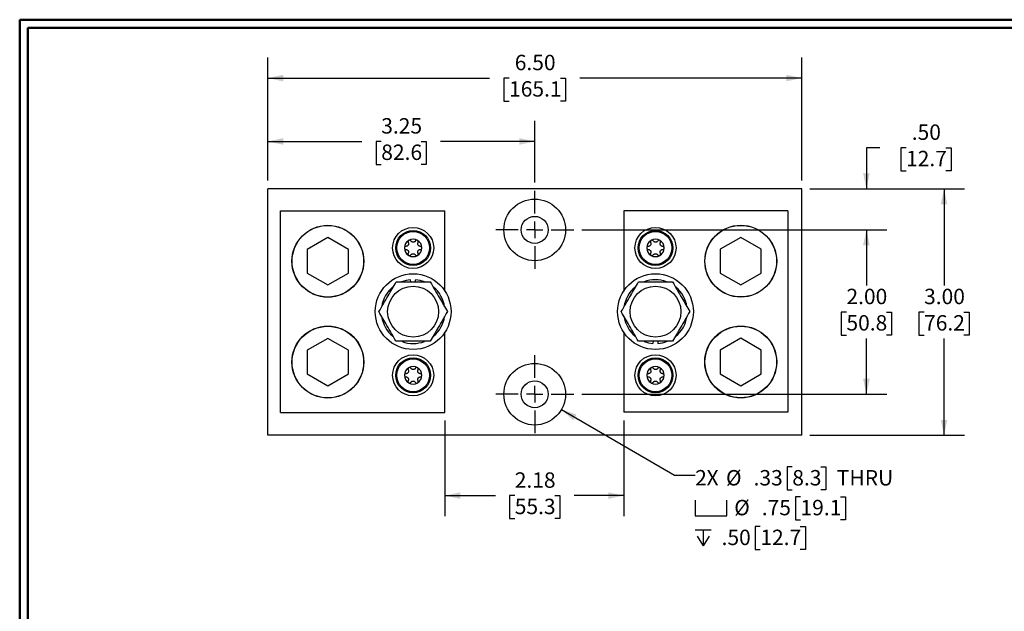
# Model space of a CAD drawing. Units: inches. Extents: x 0.3 to 10.7, y 0.3 to 8.3.
# Drawn here: x 0.3 to 6.3, y 4.5 to 8.1 of the extents above; entities that cross this region are included whole.
import ezdxf

# ---------------------------------------------------------------- set-up
doc = ezdxf.new("R2010")
doc.units = ezdxf.units.IN
doc.header["$MEASUREMENT"] = 0
doc.layers.add('DATA', color=7, linetype='Continuous')
doc.styles.add('SLDTEXTSTYLE0', font='TXT', dxfattribs={"width": 0.605})
doc.dimstyles.new('SLDDIMSTYLE1', dxfattribs={"dimtxt": 0.091003, "dimasz": 0.094, "dimexe": 0, "dimexo": 0.0625, "dimgap": 0.022751, "dimtad": 0, "dimtih": 1, "dimtoh": 1, "dimlfac": 2, "dimrnd": 1e-09, "dimzin": 12, "dimdsep": 46, "dimtxsty": 'SLDTEXTSTYLE0', "dimsah": 1, "dimcen": 0.09, "dimadec": 0, "dimazin": 3, "dimtfac": 1, "dimtofl": 0, "dimtmove": 0, "dimatfit": 3, "dimfxl": 1, "dimfrac": 2, "dimtolj": 1, "dimtzin": 12, "dimarcsym": 0})
doc.dimstyles.new('SLDDIMSTYLE3', dxfattribs={"dimtxt": 0.091003, "dimasz": 0.094, "dimexe": 0, "dimexo": 0.0625, "dimgap": 0.022751, "dimtad": 0, "dimtih": 1, "dimtoh": 1, "dimlfac": 2, "dimrnd": 1e-09, "dimzin": 4, "dimdsep": 46, "dimtxsty": 'SLDTEXTSTYLE0', "dimsah": 1, "dimcen": 0.09, "dimadec": 0, "dimazin": 1, "dimtfac": 1, "dimtofl": 0, "dimtmove": 0, "dimatfit": 3, "dimfxl": 1, "dimfrac": 2, "dimtolj": 1, "dimtzin": 12, "dimarcsym": 0})
doc.dimstyles.new('SLDDIMSTYLE4', dxfattribs={"dimtxt": 0.091003, "dimasz": 0.094, "dimexe": 0, "dimexo": 0.0625, "dimgap": 0.022751, "dimtad": 0, "dimtih": 1, "dimtoh": 1, "dimlfac": 2, "dimrnd": 1e-09, "dimzin": 4, "dimdsep": 46, "dimtxsty": 'SLDTEXTSTYLE0', "dimsah": 1, "dimcen": 0.09, "dimadec": 0, "dimazin": 1, "dimtfac": 1, "dimtmove": 0, "dimatfit": 0, "dimfxl": 1, "dimfrac": 2, "dimtolj": 1, "dimtzin": 12, "dimarcsym": 0})
doc.dimstyles.new('SLDDIMSTYLE5', dxfattribs={"dimtxt": 0.091003, "dimasz": 0.094, "dimexe": 0, "dimexo": 0.0625, "dimgap": 0.022751, "dimtad": 0, "dimtih": 1, "dimtoh": 1, "dimlfac": 2, "dimrnd": 1e-09, "dimzin": 12, "dimdsep": 46, "dimtxsty": 'SLDTEXTSTYLE0', "dimsah": 1, "dimcen": 0, "dimadec": 0, "dimazin": 3, "dimtfac": 1, "dimtofl": 0, "dimtmove": 0, "dimatfit": 3, "dimfxl": 1, "dimfrac": 2, "dimtolj": 1, "dimtzin": 12, "dimarcsym": 0})

# ---------------------------------------------------------------- blocks, each defined once
blk = doc.blocks.new('_D_2')
at = {"layer": 'DATA', "color": 7}
for p, q in [((2.918, 5.6903), (2.918, 5.1087)), ((4.006, 5.6908), (4.006, 5.1087)), ((2.918, 5.2337), (3.225, 5.2337)), ((3.343, 5.2337), (3.3118, 5.2337)), ((3.3118, 5.2337), (3.3118, 5.0939)), ((3.5861, 5.2337), (3.6173, 5.2337)), ((3.6173, 5.2337), (3.6173, 5.0939)), ((4.006, 5.2337), (3.7041, 5.2337)), ((3.3118, 5.0939), (3.343, 5.0939)), ((3.6173, 5.0939), (3.5861, 5.0939))]:
    blk.add_line(p, q, dxfattribs=at)
for points in [[(2.918, 5.2337), (3.012, 5.2137), (3.012, 5.2537)], [(4.006, 5.2337), (3.912, 5.2537), (3.912, 5.2137)]]:
    blk.add_solid(points, dxfattribs=at)
at = {"layer": 'DATA', "color": 7, "char_height": 0.09375, "attachment_point": 1, "style": 'SLDTEXTSTYLE0'}
for s, insert in [('2.18', (3.343, 5.3753)), ('55.3', (3.343, 5.2147))]:
    blk.add_mtext(s, dxfattribs=dict(at, insert=insert))
blk = doc.blocks.new('_D_3')
at = {"layer": 'DATA', "color": 7}
for p, q in [((3.752, 6.8508), (5.6082, 6.8508)), ((5.4832, 6.8508), (5.4832, 6.5114)), ((5.3617, 6.3508), (5.3305, 6.3508)), ((5.3305, 6.3508), (5.3305, 6.211)), ((5.6048, 6.3508), (5.636, 6.3508)), ((5.636, 6.3508), (5.636, 6.211)), ((5.3305, 6.211), (5.3617, 6.211)), ((5.4832, 5.8508), (5.4832, 6.1902)), ((5.636, 6.211), (5.6048, 6.211)), ((3.752, 5.8508), (5.6082, 5.8508))]:
    blk.add_line(p, q, dxfattribs=at)
for points in [[(5.4832, 6.8508), (5.4632, 6.7568), (5.5032, 6.7568)], [(5.4832, 5.8508), (5.5032, 5.9448), (5.4632, 5.9448)]]:
    blk.add_solid(points, dxfattribs=at)
at = {"layer": 'DATA', "color": 7, "char_height": 0.09375, "attachment_point": 1, "style": 'SLDTEXTSTYLE0'}
for s, insert in [('2.00', (5.3617, 6.4925)), ('50.8', (5.3617, 6.3319))]:
    blk.add_mtext(s, dxfattribs=dict(at, insert=insert))
blk = doc.blocks.new('_D_4')
at = {"layer": 'DATA', "color": 7}
for p, q in [((5.5648, 7.3505), (5.4832, 7.3505)), ((5.4832, 7.3505), (5.4832, 7.1008)), ((5.7245, 7.3505), (5.6932, 7.3505)), ((5.6932, 7.3505), (5.6932, 7.2107)), ((5.9675, 7.3505), (5.9988, 7.3505)), ((5.9988, 7.3505), (5.9988, 7.2107)), ((5.6932, 7.2107), (5.7245, 7.2107)), ((5.9988, 7.2107), (5.9675, 7.2107)), ((5.1395, 7.1008), (5.6082, 7.1008)), ((3.752, 6.8508), (5.6082, 6.8508)), ((5.4832, 6.8508), (5.4832, 6.6508))]:
    blk.add_line(p, q, dxfattribs=at)
for points in [[(5.4832, 7.1008), (5.5032, 7.1948), (5.4632, 7.1948)], [(5.4832, 6.8508), (5.4632, 6.7568), (5.5032, 6.7568)]]:
    blk.add_solid(points, dxfattribs=at)
at = {"layer": 'DATA', "color": 7, "char_height": 0.09375, "attachment_point": 1, "style": 'SLDTEXTSTYLE0'}
for s, insert in [('.50', (5.7592, 7.4922)), ('12.7', (5.7245, 7.3316))]:
    blk.add_mtext(s, dxfattribs=dict(at, insert=insert))
blk = doc.blocks.new('_D_5')
at = {"layer": 'DATA', "color": 7}
for p, q in [((5.1395, 7.1008), (6.0807, 7.1008)), ((5.9557, 7.1008), (5.9557, 6.5114)), ((5.8342, 6.3508), (5.8029, 6.3508)), ((5.8029, 6.3508), (5.8029, 6.211)), ((6.0772, 6.3508), (6.1085, 6.3508)), ((6.1085, 6.3508), (6.1085, 6.211)), ((5.8029, 6.211), (5.8342, 6.211)), ((5.9557, 5.6008), (5.9557, 6.1902)), ((6.1085, 6.211), (6.0772, 6.211)), ((5.1395, 5.6008), (6.0807, 5.6008))]:
    blk.add_line(p, q, dxfattribs=at)
for points in [[(5.9557, 7.1008), (5.9357, 7.0068), (5.9757, 7.0068)], [(5.9557, 5.6008), (5.9757, 5.6948), (5.9357, 5.6948)]]:
    blk.add_solid(points, dxfattribs=at)
at = {"layer": 'DATA', "color": 7, "char_height": 0.09375, "attachment_point": 1, "style": 'SLDTEXTSTYLE0'}
for s, insert in [('3.00', (5.8342, 6.4925)), ('76.2', (5.8342, 6.3319))]:
    blk.add_mtext(s, dxfattribs=dict(at, insert=insert))
blk = doc.blocks.new('_D_6')
at = {"layer": 'DATA', "color": 7}
for p, q in [((1.8395, 7.1508), (1.8395, 7.5138)), ((3.4645, 7.1383), (3.4645, 7.5138)), ((1.8395, 7.3888), (2.4125, 7.3888)), ((2.5305, 7.3888), (2.4993, 7.3888)), ((2.4993, 7.3888), (2.4993, 7.249)), ((2.7736, 7.3888), (2.8048, 7.3888)), ((2.8048, 7.3888), (2.8048, 7.249)), ((3.4645, 7.3888), (2.8916, 7.3888)), ((2.4993, 7.249), (2.5305, 7.249)), ((2.8048, 7.249), (2.7736, 7.249))]:
    blk.add_line(p, q, dxfattribs=at)
for points in [[(1.8395, 7.3888), (1.9335, 7.3688), (1.9335, 7.4088)], [(3.4645, 7.3888), (3.3705, 7.4088), (3.3705, 7.3688)]]:
    blk.add_solid(points, dxfattribs=at)
at = {"layer": 'DATA', "color": 7, "char_height": 0.09375, "attachment_point": 1, "style": 'SLDTEXTSTYLE0'}
for s, insert in [('3.25', (2.5305, 7.5305)), ('82.6', (2.5305, 7.3699))]:
    blk.add_mtext(s, dxfattribs=dict(at, insert=insert))
blk = doc.blocks.new('_D_7')
at = {"layer": 'DATA', "color": 7}
for p, q in [((1.8395, 7.1508), (1.8395, 7.8994)), ((5.0895, 7.1508), (5.0895, 7.8994)), ((1.8395, 7.7744), (3.1902, 7.7744)), ((3.3083, 7.7744), (3.277, 7.7744)), ((3.277, 7.7744), (3.277, 7.6346)), ((3.6208, 7.7744), (3.652, 7.7744)), ((3.652, 7.7744), (3.652, 7.6346)), ((5.0895, 7.7744), (3.7388, 7.7744)), ((3.277, 7.6346), (3.3083, 7.6346)), ((3.652, 7.6346), (3.6208, 7.6346))]:
    blk.add_line(p, q, dxfattribs=at)
for points in [[(1.8395, 7.7744), (1.9335, 7.7544), (1.9335, 7.7944)], [(5.0895, 7.7744), (4.9955, 7.7944), (4.9955, 7.7544)]]:
    blk.add_solid(points, dxfattribs=at)
at = {"layer": 'DATA', "color": 7, "char_height": 0.09375, "attachment_point": 1, "style": 'SLDTEXTSTYLE0'}
for s, insert in [('6.50', (3.343, 7.916)), ('165.1', (3.3083, 7.7554))]:
    blk.add_mtext(s, dxfattribs=dict(at, insert=insert))
blk = doc.blocks.new('SW_SYMBOL_HOLE_SPOT')
at = {"layer": 'DATA', "color": 0}
for p, q in [((0, 34.4), (0, 3)), ((63, 3), (63, 34.4)), ((0, 3), (63, 3))]:
    blk.add_line(p, q, dxfattribs=at)
blk = doc.blocks.new('SW_SYMBOL_HOLE_DEPTH')
at = {"layer": 'DATA', "color": 0}
for p, q in [((0, 34.4), (31.5, 34.4)), ((3.9, 21.9), (15.7, 3)), ((15.7, 34.4), (15.7, 3)), ((27.6, 21.9), (15.7, 3))]:
    blk.add_line(p, q, dxfattribs=at)
blk = doc.blocks.new('_D_8')
at = {"layer": 'DATA'}
for p, q in [((3.6269, 5.757), (4.316, 5.3592)), ((5.0321, 5.4082), (5.0008, 5.4082)), ((5.0008, 5.4082), (5.0008, 5.2685)), ((5.2057, 5.4082), (5.2369, 5.4082)), ((5.2369, 5.4082), (5.2369, 5.2685)), ((4.316, 5.3592), (4.441, 5.3592)), ((5.0008, 5.2685), (5.0321, 5.2685)), ((5.0821, 5.2268), (5.0509, 5.2268)), ((5.0509, 5.2268), (5.0509, 5.087)), ((5.2369, 5.2685), (5.2057, 5.2685)), ((5.3252, 5.2268), (5.3564, 5.2268)), ((5.3564, 5.2268), (5.3564, 5.087)), ((4.8376, 5.0454), (4.8063, 5.0454)), ((4.8063, 5.0454), (4.8063, 4.9056)), ((5.0509, 5.087), (5.0821, 5.087)), ((5.0806, 5.0454), (5.1119, 5.0454)), ((5.1119, 5.0454), (5.1119, 4.9056)), ((5.3564, 5.087), (5.3252, 5.087)), ((4.8063, 4.9056), (4.8376, 4.9056)), ((5.1119, 4.9056), (5.0806, 4.9056))]:
    blk.add_line(p, q, dxfattribs=at)
blk.add_solid([(3.6269, 5.757), (3.6983, 5.6927), (3.7183, 5.7273)], dxfattribs=at)
at = {"layer": 'DATA', "xscale": 0.0030695926, "yscale": 0.0030695926, "zscale": 0.0030695926}
for name, p in [('SW_SYMBOL_HOLE_SPOT', (4.441, 5.1006)), ('SW_SYMBOL_HOLE_DEPTH', (4.441, 4.9192))]:
    blk.add_blockref(name, p, dxfattribs=at)
at = {"layer": 'DATA', "attachment_point": 1, "style": 'SLDTEXTSTYLE0'}
for s, insert, char_height in [('%%c', (4.6285, 5.3893), 0.09375), ('2', (4.441, 5.3893), 0.0938), ('X', (4.5104, 5.3893), 0.0938), ('.33', (4.7964, 5.3893), 0.09375), ('8.3', (5.0321, 5.3893), 0.09375), ('THRU', (5.3033, 5.3893), 0.09375), ('%%c', (4.6785, 5.2079), 0.09375), ('.75', (4.8465, 5.2079), 0.09375), ('19.1', (5.0821, 5.2079), 0.09375), ('.50', (4.6019, 5.0265), 0.09375), ('12.7', (4.8376, 5.0265), 0.09375)]:
    blk.add_mtext(s, dxfattribs=dict(at, insert=insert, char_height=char_height))
blk = doc.blocks.new('SW_CENTERMARKSYMBOL_0')
at = {"layer": 'DATA', "color": 0}
for p, q in [((0, 0.1), (0, 0.2375)), ((-0.1, 0), (-0.2375, 0)), ((0, 0), (-0.05, 0)), ((0, 0), (0, 0.05)), ((0, 0), (0, -0.05)), ((0, 0), (0.05, 0)), ((0.1, 0), (0.2375, 0)), ((0, -0.1), (0, -0.2375)), ((0, -0.9), (0, -0.7625)), ((0, -1), (0, -0.95)), ((-0.1, -1), (-0.2375, -1)), ((0, -1), (-0.05, -1)), ((0, -1), (0, -1.05)), ((0, -1), (0.05, -1)), ((0.1, -1), (0.2375, -1)), ((0, -1.1), (0, -1.2375))]:
    blk.add_line(p, q, dxfattribs=at)

msp = doc.modelspace()

# ---------------------------------------------------------------- linework, layer by layer
at = {"color": 7, "linetype": 'Continuous', "lineweight": 50}
for p, q in [((0.3299, 8.1296), (10.6299, 8.1296)), ((0.3299, 8.1296), (0.3299, 0.3296)), ((0.3799, 8.0796), (10.5799, 8.0796)), ((0.3799, 8.0796), (0.3799, 0.3796))]:
    msp.add_line(p, q, dxfattribs=at)
at = {"color": 7, "linetype": 'Continuous', "lineweight": 25}
for p, q in [((1.8395, 5.6008), (1.8395, 7.1008)), ((5.0895, 7.1008), (1.8395, 7.1008)), ((5.0895, 5.6008), (5.0895, 7.1008)), ((1.918, 5.7403), (1.918, 6.9658)), ((1.918, 6.9658), (2.918, 6.9658)), ((2.918, 6.4785), (2.918, 6.9658)), ((5.006, 6.9663), (4.006, 6.9663)), ((4.006, 6.9663), (4.006, 6.4785)), ((5.006, 6.9663), (5.006, 5.7408)), ((2.2055, 6.8041), (2.0805, 6.7319)), ((2.3305, 6.7319), (2.2055, 6.8041)), ((4.7185, 6.8046), (4.5935, 6.7324)), ((4.8435, 6.7324), (4.7185, 6.8046)), ((2.0805, 6.7319), (2.0805, 6.5876)), ((2.3305, 6.5876), (2.3305, 6.7319)), ((4.5935, 6.7324), (4.5935, 6.5881)), ((4.8435, 6.5881), (4.8435, 6.7324)), ((2.0805, 6.5876), (2.2055, 6.5154)), ((2.2055, 6.5154), (2.3305, 6.5876)), ((2.7103, 6.5337), (2.7093, 6.5467)), ((2.7387, 6.5337), (2.7398, 6.5467)), ((4.5935, 6.5881), (4.7185, 6.5159)), ((4.7185, 6.5159), (4.8435, 6.5881)), ((2.2055, 6.1906), (2.0805, 6.1184)), ((2.3305, 6.1184), (2.2055, 6.1906)), ((2.918, 5.7403), (2.918, 6.228)), ((4.006, 6.228), (4.006, 5.7408)), ((4.1853, 6.1729), (4.1843, 6.1599)), ((4.2137, 6.1729), (4.2148, 6.1599)), ((4.7185, 6.1911), (4.5935, 6.1189)), ((4.8435, 6.1189), (4.7185, 6.1911)), ((2.0805, 6.1184), (2.0805, 5.9741)), ((2.3305, 5.9741), (2.3305, 6.1184)), ((4.5935, 6.1189), (4.5935, 5.9746)), ((4.8435, 5.9746), (4.8435, 6.1189)), ((2.0805, 5.9741), (2.2055, 5.9019)), ((2.2055, 5.9019), (2.3305, 5.9741)), ((4.5935, 5.9746), (4.7185, 5.9024)), ((4.7185, 5.9024), (4.8435, 5.9746)), ((1.918, 5.7403), (2.918, 5.7403)), ((5.006, 5.7408), (4.006, 5.7408)), ((5.0895, 5.6008), (1.8395, 5.6008))]:
    msp.add_line(p, q, dxfattribs=at)
at = {"color": 7, "linetype": 'Continuous', "lineweight": 25, "flags": 128}
for points in [[(2.7928, 6.5349), (2.7671, 6.5426), (2.7398, 6.5467)], [(4.1312, 6.1717), (4.157, 6.164), (4.1843, 6.1599)]]:
    msp.add_lwpolyline(points, dxfattribs=at)
at = {"color": 7, "linetype": 'Continuous', "lineweight": 25}
for centre, radius in [((3.4645, 6.8508), 0.1875), ((3.4645, 6.8508), 0.082), ((2.2055, 6.6598), 0.2187), ((2.2055, 6.6598), 0.2178), ((2.7245, 6.7408), 0.125), ((2.7245, 6.7408), 0.1063), ((2.7245, 6.7408), 0.0999), ((4.1995, 6.7408), 0.125), ((4.1995, 6.7408), 0.1063), ((4.1995, 6.7408), 0.0999), ((4.7185, 6.6603), 0.2187), ((4.7185, 6.6603), 0.2177), ((2.7245, 6.3533), 0.2305), ((4.1995, 6.3533), 0.2305), ((2.7245, 6.3533), 0.155), ((4.1995, 6.3533), 0.155), ((2.2055, 6.0463), 0.2188), ((2.2055, 6.0463), 0.2178), ((4.7185, 6.0468), 0.2188), ((4.7185, 6.0468), 0.2177), ((2.7245, 5.9658), 0.125), ((2.7245, 5.9658), 0.1063), ((2.7245, 5.9658), 0.0999), ((4.1995, 5.9658), 0.125), ((4.1995, 5.9658), 0.1063), ((4.1995, 5.9658), 0.0999), ((3.4645, 5.8508), 0.1875), ((3.4645, 5.8508), 0.082)]:
    msp.add_circle(centre, radius, dxfattribs=at)
for centre, radius, start, end in [((2.7245, 6.7408), 0.053, 120, 180), ((2.7245, 6.7408), 0.053, 60, 120), ((2.7245, 6.7408), 0.053, 0, 60), ((4.1995, 6.7408), 0.053, 120, 180), ((4.1995, 6.7408), 0.053, 60, 120), ((4.1995, 6.7408), 0.053, 0, 60), ((2.7245, 6.7408), 0.053, 180, 240), ((2.7245, 6.7408), 0.053, 300, 0), ((4.1995, 6.7408), 0.053, 180, 240), ((4.1995, 6.7408), 0.053, 300, 0), ((2.7245, 6.7408), 0.053, 240, 300), ((4.1995, 6.7408), 0.053, 240, 300), ((2.7245, 6.3533), 0.194, 94.5, 111.34152), ((4.1995, 6.3533), 0.194, 69.77948, 110.73804), ((2.7245, 6.3533), 0.194, 129.1953, 170.33639), ((2.7245, 6.3533), 0.194, 8.43125, 50.12997), ((4.1995, 6.3533), 0.194, 129.80889, 171.21182), ((4.1995, 6.3533), 0.194, 9.06183, 50.13821), ((2.7245, 6.3533), 0.194, 189.06183, 230.13821), ((2.7245, 6.3533), 0.194, 309.80889, 351.21182), ((4.1995, 6.3533), 0.194, 188.43125, 230.12997), ((4.1995, 6.3533), 0.194, 309.1953, 350.33639), ((4.1995, 6.3533), 0.194, 274.5, 291.34152), ((2.7245, 6.3533), 0.194, 249.77948, 290.73804), ((2.7245, 5.9658), 0.053, 120, 180), ((2.7245, 5.9658), 0.053, 60, 120), ((2.7245, 5.9658), 0.053, 0, 60), ((4.1995, 5.9658), 0.053, 120, 180), ((4.1995, 5.9658), 0.053, 60, 120), ((4.1995, 5.9658), 0.053, 0, 60), ((2.7245, 5.9658), 0.053, 180, 240), ((2.7245, 5.9658), 0.053, 300, 0), ((4.1995, 5.9658), 0.053, 180, 240), ((4.1995, 5.9658), 0.053, 300, 0), ((2.7245, 5.9658), 0.053, 240, 300), ((4.1995, 5.9658), 0.053, 240, 300)]:
    msp.add_arc(centre, radius, start, end, dxfattribs=at)
for points, knots in [([(2.6944, 6.7735), (2.6952, 6.7718), (2.6964, 6.769), (2.6964, 6.7644), (2.6956, 6.7609), (2.6942, 6.7579), (2.6921, 6.7552), (2.689, 6.7526), (2.6852, 6.7509), (2.6824, 6.7506), (2.6811, 6.7505)], [0, 0, 0, 0, 0.206361, 0.329185, 0.427496, 0.507928, 0.588405, 0.694312, 0.856972, 1, 1, 1, 1]), ([(2.698, 6.7867), (2.6979, 6.7866), (2.697, 6.786), (2.6955, 6.7847), (2.6941, 6.7826), (2.6931, 6.7798), (2.6931, 6.7765), (2.694, 6.7745), (2.6944, 6.7735)], [0, 0, 0, 0, 0.031735, 0.176629, 0.32444, 0.49245, 0.748751, 1, 1, 1, 1]), ([(2.7113, 6.7832), (2.7105, 6.7842), (2.7092, 6.786), (2.7061, 6.7876), (2.703, 6.7881), (2.7003, 6.7877), (2.6987, 6.787), (2.698, 6.7867)], [0, 0, 0, 0, 0.2771054, 0.5215697, 0.7128182, 0.871745, 1, 1, 1, 1]), ([(2.7378, 6.7832), (2.7367, 6.7817), (2.7349, 6.7793), (2.7309, 6.777), (2.7275, 6.7759), (2.7242, 6.7756), (2.7209, 6.7761), (2.7171, 6.7774), (2.7136, 6.7799), (2.712, 6.7822), (2.7113, 6.7832)], [0, 0, 0, 0, 0.206359, 0.329182, 0.427494, 0.507927, 0.588405, 0.694309, 0.85697, 1, 1, 1, 1]), ([(2.751, 6.7867), (2.7509, 6.7867), (2.75, 6.7873), (2.7481, 6.7879), (2.7455, 6.7881), (2.7426, 6.7875), (2.7398, 6.7859), (2.7385, 6.7841), (2.7378, 6.7832)], [0, 0, 0, 0, 0.031846, 0.176733, 0.324551, 0.492583, 0.748927, 1, 1, 1, 1]), ([(2.7547, 6.7735), (2.7552, 6.7746), (2.756, 6.7767), (2.7559, 6.7802), (2.7548, 6.7831), (2.7531, 6.7853), (2.7517, 6.7862), (2.751, 6.7867)], [0, 0, 0, 0, 0.27735, 0.521754, 0.712968, 0.871874, 1, 1, 1, 1]), ([(2.768, 6.7505), (2.7661, 6.7507), (2.763, 6.7511), (2.7591, 6.7533), (2.7565, 6.7557), (2.7546, 6.7585), (2.7533, 6.7616), (2.7525, 6.7656), (2.753, 6.7698), (2.7541, 6.7723), (2.7547, 6.7735)], [0, 0, 0, 0, 0.206383, 0.329199, 0.427505, 0.507938, 0.588414, 0.694323, 0.856993, 1, 1, 1, 1]), ([(4.1694, 6.7735), (4.1702, 6.7718), (4.1714, 6.769), (4.1714, 6.7644), (4.1706, 6.7609), (4.1692, 6.7579), (4.1671, 6.7552), (4.164, 6.7526), (4.1602, 6.7509), (4.1574, 6.7506), (4.1561, 6.7505)], [0, 0, 0, 0, 0.2063618, 0.3291855, 0.427496, 0.5079296, 0.5884065, 0.6943115, 0.8569734, 1, 1, 1, 1]), ([(4.173, 6.7867), (4.1729, 6.7866), (4.172, 6.786), (4.1705, 6.7847), (4.1691, 6.7826), (4.1681, 6.7798), (4.1681, 6.7765), (4.169, 6.7745), (4.1694, 6.7735)], [0, 0, 0, 0, 0.0317349, 0.1766269, 0.3244382, 0.4924491, 0.7487511, 1, 1, 1, 1]), ([(4.1863, 6.7832), (4.1855, 6.7842), (4.1842, 6.786), (4.1811, 6.7876), (4.178, 6.7881), (4.1753, 6.7877), (4.1737, 6.787), (4.173, 6.7867)], [0, 0, 0, 0, 0.277104, 0.521568, 0.712816, 0.871742, 1, 1, 1, 1]), ([(4.2128, 6.7832), (4.2117, 6.7817), (4.2099, 6.7793), (4.2059, 6.777), (4.2025, 6.7759), (4.1992, 6.7756), (4.1959, 6.7761), (4.1921, 6.7774), (4.1886, 6.7799), (4.187, 6.7822), (4.1863, 6.7832)], [0, 0, 0, 0, 0.206358, 0.329183, 0.427494, 0.507928, 0.588404, 0.694308, 0.85697, 1, 1, 1, 1]), ([(4.226, 6.7867), (4.2259, 6.7867), (4.225, 6.7873), (4.2231, 6.7879), (4.2205, 6.7881), (4.2176, 6.7875), (4.2148, 6.7859), (4.2135, 6.7841), (4.2128, 6.7832)], [0, 0, 0, 0, 0.0318464, 0.1767324, 0.3245536, 0.4925859, 0.7489254, 1, 1, 1, 1]), ([(4.2297, 6.7735), (4.2302, 6.7746), (4.231, 6.7767), (4.2309, 6.7802), (4.2298, 6.7831), (4.2281, 6.7853), (4.2267, 6.7862), (4.226, 6.7867)], [0, 0, 0, 0, 0.277349, 0.521753, 0.712968, 0.871874, 1, 1, 1, 1]), ([(4.243, 6.7505), (4.2411, 6.7507), (4.238, 6.7511), (4.2341, 6.7533), (4.2315, 6.7557), (4.2296, 6.7585), (4.2283, 6.7616), (4.2275, 6.7656), (4.228, 6.7698), (4.2291, 6.7723), (4.2297, 6.7735)], [0, 0, 0, 0, 0.206383, 0.329198, 0.427506, 0.507938, 0.588414, 0.694323, 0.856993, 1, 1, 1, 1]), ([(2.6811, 6.7505), (2.6799, 6.7504), (2.6777, 6.7501), (2.6747, 6.7482), (2.6728, 6.7458), (2.6717, 6.7432), (2.6716, 6.7415), (2.6715, 6.7408)], [0, 0, 0, 0, 0.277393, 0.521785, 0.712993, 0.871897, 1, 1, 1, 1]), ([(2.6715, 6.7408), (2.6716, 6.7406), (2.6716, 6.7395), (2.672, 6.7376), (2.6731, 6.7353), (2.6751, 6.7331), (2.6779, 6.7314), (2.68, 6.7312), (2.6811, 6.731)], [0, 0, 0, 0, 0.031866, 0.1767509, 0.3245726, 0.4926081, 0.748958, 1, 1, 1, 1]), ([(2.6811, 6.731), (2.683, 6.7308), (2.686, 6.7305), (2.69, 6.7282), (2.6926, 6.7258), (2.6945, 6.7231), (2.6958, 6.7199), (2.6965, 6.716), (2.6961, 6.7118), (2.6949, 6.7092), (2.6944, 6.708)], [0, 0, 0, 0, 0.206382, 0.329198, 0.427506, 0.507939, 0.588415, 0.694324, 0.856994, 1, 1, 1, 1]), ([(2.7547, 6.708), (2.7539, 6.7098), (2.7527, 6.7126), (2.7527, 6.7171), (2.7535, 6.7206), (2.7549, 6.7236), (2.7569, 6.7263), (2.76, 6.7289), (2.7639, 6.7307), (2.7667, 6.7309), (2.768, 6.731)], [0, 0, 0, 0, 0.2063615, 0.3291852, 0.4274958, 0.5079294, 0.5884064, 0.6943113, 0.8569734, 1, 1, 1, 1]), ([(2.7775, 6.7408), (2.7775, 6.741), (2.7775, 6.742), (2.7771, 6.7439), (2.776, 6.7462), (2.774, 6.7485), (2.7712, 6.7501), (2.769, 6.7504), (2.768, 6.7505)], [0, 0, 0, 0, 0.031864, 0.17675, 0.32457, 0.492608, 0.748958, 1, 1, 1, 1]), ([(2.768, 6.731), (2.7692, 6.7312), (2.7714, 6.7314), (2.7743, 6.7333), (2.7763, 6.7358), (2.7774, 6.7383), (2.7775, 6.74), (2.7775, 6.7408)], [0, 0, 0, 0, 0.277395, 0.521786, 0.712991, 0.871895, 1, 1, 1, 1]), ([(4.1561, 6.7505), (4.1549, 6.7504), (4.1527, 6.7501), (4.1497, 6.7482), (4.1478, 6.7458), (4.1467, 6.7432), (4.1466, 6.7415), (4.1465, 6.7408)], [0, 0, 0, 0, 0.277395, 0.521788, 0.712993, 0.871897, 1, 1, 1, 1]), ([(4.1465, 6.7408), (4.1466, 6.7406), (4.1466, 6.7395), (4.147, 6.7376), (4.1481, 6.7353), (4.1501, 6.7331), (4.1529, 6.7314), (4.155, 6.7312), (4.1561, 6.731)], [0, 0, 0, 0, 0.031866, 0.1767509, 0.3245726, 0.4926081, 0.748958, 1, 1, 1, 1]), ([(4.1561, 6.731), (4.158, 6.7308), (4.161, 6.7305), (4.165, 6.7282), (4.1676, 6.7258), (4.1695, 6.7231), (4.1708, 6.7199), (4.1715, 6.716), (4.1711, 6.7118), (4.1699, 6.7092), (4.1694, 6.708)], [0, 0, 0, 0, 0.206383, 0.329198, 0.427506, 0.507938, 0.588414, 0.694323, 0.856993, 1, 1, 1, 1]), ([(4.2297, 6.708), (4.2289, 6.7098), (4.2277, 6.7126), (4.2277, 6.7171), (4.2285, 6.7206), (4.2299, 6.7236), (4.2319, 6.7263), (4.235, 6.7289), (4.2389, 6.7307), (4.2417, 6.7309), (4.243, 6.731)], [0, 0, 0, 0, 0.2063618, 0.3291855, 0.427496, 0.5079296, 0.5884065, 0.6943115, 0.8569734, 1, 1, 1, 1]), ([(4.2525, 6.7408), (4.2525, 6.741), (4.2525, 6.742), (4.2521, 6.7439), (4.251, 6.7462), (4.249, 6.7485), (4.2462, 6.7501), (4.244, 6.7504), (4.243, 6.7505)], [0, 0, 0, 0, 0.031864, 0.176749, 0.324571, 0.492607, 0.748958, 1, 1, 1, 1]), ([(4.243, 6.731), (4.2442, 6.7312), (4.2464, 6.7314), (4.2493, 6.7333), (4.2513, 6.7358), (4.2524, 6.7383), (4.2525, 6.74), (4.2525, 6.7408)], [0, 0, 0, 0, 0.277395, 0.521786, 0.712992, 0.871895, 1, 1, 1, 1]), ([(2.6944, 6.708), (2.6939, 6.7069), (2.693, 6.7048), (2.6932, 6.7014), (2.6943, 6.6985), (2.696, 6.6963), (2.6974, 6.6953), (2.698, 6.6949)], [0, 0, 0, 0, 0.2773492, 0.521752, 0.7129655, 0.8718708, 1, 1, 1, 1]), ([(2.698, 6.6949), (2.6982, 6.6948), (2.6991, 6.6943), (2.701, 6.6937), (2.7035, 6.6935), (2.7065, 6.6941), (2.7093, 6.6957), (2.7106, 6.6974), (2.7113, 6.6983)], [0, 0, 0, 0, 0.031846, 0.176729, 0.324551, 0.492583, 0.748927, 1, 1, 1, 1]), ([(2.7113, 6.6983), (2.7124, 6.6998), (2.7142, 6.7023), (2.7181, 6.7046), (2.7215, 6.7056), (2.7248, 6.7059), (2.7282, 6.7055), (2.732, 6.7041), (2.7355, 6.7017), (2.7371, 6.6994), (2.7378, 6.6983)], [0, 0, 0, 0, 0.206359, 0.329182, 0.427495, 0.507928, 0.588403, 0.694309, 0.856969, 1, 1, 1, 1]), ([(2.7378, 6.6983), (2.7385, 6.6973), (2.7399, 6.6955), (2.743, 6.6939), (2.7461, 6.6934), (2.7488, 6.6938), (2.7503, 6.6945), (2.751, 6.6949)], [0, 0, 0, 0, 0.277105, 0.52157, 0.712818, 0.871741, 1, 1, 1, 1]), ([(2.751, 6.6949), (2.7512, 6.695), (2.7521, 6.6955), (2.7535, 6.6968), (2.755, 6.6989), (2.7559, 6.7018), (2.756, 6.705), (2.7551, 6.707), (2.7547, 6.708)], [0, 0, 0, 0, 0.031735, 0.176627, 0.324438, 0.492449, 0.74875, 1, 1, 1, 1]), ([(4.1694, 6.708), (4.1689, 6.7069), (4.168, 6.7048), (4.1682, 6.7014), (4.1693, 6.6985), (4.171, 6.6963), (4.1724, 6.6953), (4.173, 6.6949)], [0, 0, 0, 0, 0.277349, 0.521753, 0.712968, 0.871874, 1, 1, 1, 1]), ([(4.173, 6.6949), (4.1732, 6.6948), (4.1741, 6.6943), (4.176, 6.6937), (4.1785, 6.6935), (4.1815, 6.6941), (4.1843, 6.6957), (4.1856, 6.6974), (4.1863, 6.6983)], [0, 0, 0, 0, 0.031846, 0.176732, 0.324553, 0.492585, 0.748928, 1, 1, 1, 1]), ([(4.1863, 6.6983), (4.1874, 6.6998), (4.1892, 6.7023), (4.1931, 6.7046), (4.1965, 6.7056), (4.1998, 6.7059), (4.2032, 6.7055), (4.207, 6.7041), (4.2105, 6.7017), (4.2121, 6.6994), (4.2128, 6.6983)], [0, 0, 0, 0, 0.2063578, 0.3291828, 0.4274934, 0.5079283, 0.5884042, 0.6943096, 0.85697, 1, 1, 1, 1]), ([(4.2128, 6.6983), (4.2135, 6.6973), (4.2149, 6.6955), (4.218, 6.6939), (4.2211, 6.6934), (4.2238, 6.6938), (4.2253, 6.6945), (4.226, 6.6949)], [0, 0, 0, 0, 0.277104, 0.521568, 0.712816, 0.871742, 1, 1, 1, 1]), ([(4.226, 6.6949), (4.2262, 6.695), (4.2271, 6.6955), (4.2285, 6.6968), (4.23, 6.6989), (4.2309, 6.7018), (4.231, 6.705), (4.2301, 6.707), (4.2297, 6.708)], [0, 0, 0, 0, 0.0317349, 0.1766269, 0.3244382, 0.4924491, 0.7487511, 1, 1, 1, 1]), ([(2.5162, 6.3533), (2.5253, 6.3689), (2.5435, 6.4006), (2.5706, 6.4475), (2.5965, 6.4923), (2.6124, 6.5198), (2.6204, 6.5337)], [0, 0, 0, 0, 0.264606, 0.534949, 0.765344, 1, 1, 1, 1]), ([(2.6204, 6.5337), (2.6329, 6.5337), (2.658, 6.5337), (2.7012, 6.5337), (2.7501, 6.5337), (2.7942, 6.5337), (2.8202, 6.5337), (2.8287, 6.5337)], [0, 0, 0, 0, 0.183431, 0.368444, 0.61812, 0.874534, 1, 1, 1, 1]), ([(2.8287, 6.5337), (2.8377, 6.518), (2.856, 6.4864), (2.8831, 6.4395), (2.909, 6.3946), (2.9248, 6.3671), (2.9328, 6.3533)], [0, 0, 0, 0, 0.264606, 0.534949, 0.765344, 1, 1, 1, 1]), ([(3.9912, 6.3533), (4.0003, 6.3689), (4.0185, 6.4006), (4.0456, 6.4475), (4.0715, 6.4923), (4.0874, 6.5198), (4.0954, 6.5337)], [0, 0, 0, 0, 0.264605, 0.534949, 0.765344, 1, 1, 1, 1]), ([(4.0954, 6.5337), (4.1039, 6.5337), (4.1294, 6.5337), (4.1735, 6.5337), (4.2223, 6.5337), (4.266, 6.5337), (4.2911, 6.5337), (4.3037, 6.5337)], [0, 0, 0, 0, 0.125466, 0.375464, 0.631554, 0.814839, 1, 1, 1, 1]), ([(4.3037, 6.5337), (4.3127, 6.518), (4.331, 6.4864), (4.3581, 6.4395), (4.384, 6.3946), (4.3998, 6.3671), (4.4078, 6.3533)], [0, 0, 0, 0, 0.264606, 0.534949, 0.765344, 1, 1, 1, 1]), ([(2.6204, 6.1729), (2.6113, 6.1885), (2.5931, 6.2202), (2.566, 6.2671), (2.5401, 6.3119), (2.5242, 6.3394), (2.5162, 6.3533)], [0, 0, 0, 0, 0.264606, 0.534949, 0.765344, 1, 1, 1, 1]), ([(2.9328, 6.3533), (2.9238, 6.3376), (2.9055, 6.306), (2.8785, 6.2591), (2.8526, 6.2142), (2.8367, 6.1867), (2.8287, 6.1729)], [0, 0, 0, 0, 0.264606, 0.534949, 0.765344, 1, 1, 1, 1]), ([(4.0954, 6.1729), (4.0863, 6.1885), (4.0681, 6.2202), (4.041, 6.2671), (4.0151, 6.3119), (3.9992, 6.3394), (3.9912, 6.3533)], [0, 0, 0, 0, 0.264606, 0.534949, 0.765344, 1, 1, 1, 1]), ([(4.4078, 6.3533), (4.3988, 6.3376), (4.3805, 6.306), (4.3535, 6.2591), (4.3276, 6.2142), (4.3117, 6.1867), (4.3037, 6.1729)], [0, 0, 0, 0, 0.2646056, 0.5349489, 0.7653438, 1, 1, 1, 1]), ([(2.8287, 6.1729), (2.8202, 6.1729), (2.7946, 6.1729), (2.7505, 6.1729), (2.7017, 6.1729), (2.6581, 6.1729), (2.633, 6.1729), (2.6204, 6.1729)], [0, 0, 0, 0, 0.125466, 0.375464, 0.631554, 0.814839, 1, 1, 1, 1]), ([(4.3037, 6.1729), (4.2912, 6.1729), (4.2661, 6.1729), (4.2229, 6.1729), (4.174, 6.1729), (4.1299, 6.1729), (4.1039, 6.1729), (4.0954, 6.1729)], [0, 0, 0, 0, 0.183431, 0.368444, 0.61812, 0.874534, 1, 1, 1, 1]), ([(2.6944, 5.9985), (2.6952, 5.9968), (2.6964, 5.994), (2.6964, 5.9894), (2.6956, 5.9859), (2.6942, 5.9829), (2.6921, 5.9802), (2.689, 5.9776), (2.6852, 5.9759), (2.6824, 5.9756), (2.6811, 5.9755)], [0, 0, 0, 0, 0.206361, 0.329185, 0.427496, 0.507929, 0.588405, 0.694312, 0.856972, 1, 1, 1, 1]), ([(2.698, 6.0117), (2.6979, 6.0116), (2.697, 6.011), (2.6955, 6.0097), (2.6941, 6.0076), (2.6931, 6.0048), (2.6931, 6.0015), (2.694, 5.9995), (2.6944, 5.9985)], [0, 0, 0, 0, 0.0317347, 0.1766279, 0.3244401, 0.4924503, 0.7487512, 1, 1, 1, 1]), ([(2.7113, 6.0082), (2.7105, 6.0092), (2.7092, 6.011), (2.7061, 6.0126), (2.703, 6.0131), (2.7003, 6.0127), (2.6987, 6.012), (2.698, 6.0117)], [0, 0, 0, 0, 0.2771054, 0.5215697, 0.7128182, 0.871745, 1, 1, 1, 1]), ([(2.7378, 6.0082), (2.7367, 6.0067), (2.7349, 6.0043), (2.7309, 6.002), (2.7275, 6.0009), (2.7242, 6.0006), (2.7209, 6.0011), (2.7171, 6.0024), (2.7136, 6.0049), (2.712, 6.0072), (2.7113, 6.0082)], [0, 0, 0, 0, 0.206358, 0.329182, 0.427494, 0.507927, 0.588405, 0.694309, 0.85697, 1, 1, 1, 1]), ([(2.751, 6.0117), (2.7509, 6.0117), (2.75, 6.0123), (2.7481, 6.0129), (2.7455, 6.0131), (2.7426, 6.0125), (2.7398, 6.0109), (2.7385, 6.0091), (2.7378, 6.0082)], [0, 0, 0, 0, 0.031846, 0.176733, 0.324551, 0.492583, 0.748927, 1, 1, 1, 1]), ([(2.7547, 5.9985), (2.7552, 5.9996), (2.756, 6.0017), (2.7559, 6.0052), (2.7548, 6.0081), (2.7531, 6.0103), (2.7517, 6.0112), (2.751, 6.0117)], [0, 0, 0, 0, 0.27735, 0.521756, 0.712968, 0.871874, 1, 1, 1, 1]), ([(2.768, 5.9755), (2.7661, 5.9757), (2.763, 5.9761), (2.7591, 5.9783), (2.7565, 5.9807), (2.7546, 5.9835), (2.7533, 5.9866), (2.7525, 5.9906), (2.753, 5.9948), (2.7541, 5.9973), (2.7547, 5.9985)], [0, 0, 0, 0, 0.206383, 0.329199, 0.427505, 0.507938, 0.588414, 0.694324, 0.856993, 1, 1, 1, 1]), ([(4.1694, 5.9985), (4.1702, 5.9968), (4.1714, 5.994), (4.1714, 5.9894), (4.1706, 5.9859), (4.1692, 5.9829), (4.1671, 5.9802), (4.164, 5.9776), (4.1602, 5.9759), (4.1574, 5.9756), (4.1561, 5.9755)], [0, 0, 0, 0, 0.206362, 0.329186, 0.427496, 0.50793, 0.588406, 0.694311, 0.856973, 1, 1, 1, 1]), ([(4.173, 6.0117), (4.1729, 6.0116), (4.172, 6.011), (4.1705, 6.0097), (4.1691, 6.0076), (4.1681, 6.0048), (4.1681, 6.0015), (4.169, 5.9995), (4.1694, 5.9985)], [0, 0, 0, 0, 0.0317349, 0.1766255, 0.3244384, 0.4924492, 0.7487512, 1, 1, 1, 1]), ([(4.1863, 6.0082), (4.1855, 6.0092), (4.1842, 6.011), (4.1811, 6.0126), (4.178, 6.0131), (4.1753, 6.0127), (4.1737, 6.012), (4.173, 6.0117)], [0, 0, 0, 0, 0.277104, 0.521568, 0.712816, 0.871742, 1, 1, 1, 1]), ([(4.2128, 6.0082), (4.2117, 6.0067), (4.2099, 6.0043), (4.2059, 6.002), (4.2025, 6.0009), (4.1992, 6.0006), (4.1959, 6.0011), (4.1921, 6.0024), (4.1886, 6.0049), (4.187, 6.0072), (4.1863, 6.0082)], [0, 0, 0, 0, 0.2063574, 0.3291829, 0.4274936, 0.5079285, 0.5884045, 0.6943085, 0.8569699, 1, 1, 1, 1]), ([(4.226, 6.0117), (4.2259, 6.0117), (4.225, 6.0123), (4.2231, 6.0129), (4.2205, 6.0131), (4.2176, 6.0125), (4.2148, 6.0109), (4.2135, 6.0091), (4.2128, 6.0082)], [0, 0, 0, 0, 0.031846, 0.176733, 0.324554, 0.492586, 0.748926, 1, 1, 1, 1]), ([(4.2297, 5.9985), (4.2302, 5.9996), (4.231, 6.0017), (4.2309, 6.0052), (4.2298, 6.0081), (4.2281, 6.0103), (4.2267, 6.0112), (4.226, 6.0117)], [0, 0, 0, 0, 0.277349, 0.521755, 0.712968, 0.871874, 1, 1, 1, 1]), ([(4.243, 5.9755), (4.2411, 5.9757), (4.238, 5.9761), (4.2341, 5.9783), (4.2315, 5.9807), (4.2296, 5.9835), (4.2283, 5.9866), (4.2275, 5.9906), (4.228, 5.9948), (4.2291, 5.9973), (4.2297, 5.9985)], [0, 0, 0, 0, 0.206383, 0.329198, 0.427506, 0.507938, 0.588414, 0.694324, 0.856993, 1, 1, 1, 1]), ([(2.6811, 5.9755), (2.6799, 5.9754), (2.6777, 5.9751), (2.6747, 5.9732), (2.6728, 5.9708), (2.6717, 5.9682), (2.6716, 5.9665), (2.6715, 5.9658)], [0, 0, 0, 0, 0.2773921, 0.5217852, 0.7129932, 0.8718968, 1, 1, 1, 1]), ([(2.6715, 5.9658), (2.6716, 5.9656), (2.6716, 5.9645), (2.672, 5.9626), (2.6731, 5.9603), (2.6751, 5.9581), (2.6779, 5.9564), (2.68, 5.9562), (2.6811, 5.956)], [0, 0, 0, 0, 0.031866, 0.176751, 0.324573, 0.492608, 0.748958, 1, 1, 1, 1]), ([(2.6811, 5.956), (2.683, 5.9558), (2.686, 5.9555), (2.69, 5.9532), (2.6926, 5.9508), (2.6945, 5.9481), (2.6958, 5.9449), (2.6965, 5.941), (2.6961, 5.9368), (2.6949, 5.9342), (2.6944, 5.933)], [0, 0, 0, 0, 0.206383, 0.329198, 0.427506, 0.507939, 0.588414, 0.694324, 0.856994, 1, 1, 1, 1]), ([(2.6944, 5.933), (2.6939, 5.9319), (2.693, 5.9298), (2.6932, 5.9264), (2.6943, 5.9235), (2.696, 5.9213), (2.6974, 5.9203), (2.698, 5.9199)], [0, 0, 0, 0, 0.277348, 0.521752, 0.712966, 0.871871, 1, 1, 1, 1]), ([(2.751, 5.9199), (2.7512, 5.92), (2.7521, 5.9205), (2.7535, 5.9218), (2.755, 5.9239), (2.7559, 5.9268), (2.756, 5.93), (2.7551, 5.932), (2.7547, 5.933)], [0, 0, 0, 0, 0.031736, 0.176626, 0.324438, 0.49245, 0.74875, 1, 1, 1, 1]), ([(2.7547, 5.933), (2.7539, 5.9348), (2.7527, 5.9376), (2.7527, 5.9421), (2.7535, 5.9456), (2.7549, 5.9486), (2.7569, 5.9513), (2.76, 5.9539), (2.7639, 5.9557), (2.7667, 5.9559), (2.768, 5.956)], [0, 0, 0, 0, 0.206361, 0.329185, 0.427496, 0.50793, 0.588406, 0.694311, 0.856973, 1, 1, 1, 1]), ([(2.7775, 5.9658), (2.7775, 5.966), (2.7775, 5.967), (2.7771, 5.9689), (2.776, 5.9712), (2.774, 5.9735), (2.7712, 5.9751), (2.769, 5.9754), (2.768, 5.9755)], [0, 0, 0, 0, 0.031864, 0.17675, 0.32457, 0.492608, 0.748958, 1, 1, 1, 1]), ([(2.768, 5.956), (2.7692, 5.9562), (2.7714, 5.9564), (2.7743, 5.9583), (2.7763, 5.9608), (2.7774, 5.9633), (2.7775, 5.965), (2.7775, 5.9658)], [0, 0, 0, 0, 0.277394, 0.521786, 0.712991, 0.871895, 1, 1, 1, 1]), ([(4.1561, 5.9755), (4.1549, 5.9754), (4.1527, 5.9751), (4.1497, 5.9732), (4.1478, 5.9708), (4.1467, 5.9682), (4.1466, 5.9665), (4.1465, 5.9658)], [0, 0, 0, 0, 0.2773949, 0.5217878, 0.7129934, 0.8718968, 1, 1, 1, 1]), ([(4.1465, 5.9658), (4.1466, 5.9656), (4.1466, 5.9645), (4.147, 5.9626), (4.1481, 5.9603), (4.1501, 5.9581), (4.1529, 5.9564), (4.155, 5.9562), (4.1561, 5.956)], [0, 0, 0, 0, 0.031866, 0.176751, 0.324573, 0.492608, 0.748958, 1, 1, 1, 1]), ([(4.1561, 5.956), (4.158, 5.9558), (4.161, 5.9555), (4.165, 5.9532), (4.1676, 5.9508), (4.1695, 5.9481), (4.1708, 5.9449), (4.1715, 5.941), (4.1711, 5.9368), (4.1699, 5.9342), (4.1694, 5.933)], [0, 0, 0, 0, 0.206383, 0.329198, 0.427506, 0.507938, 0.588413, 0.694323, 0.856993, 1, 1, 1, 1]), ([(4.1694, 5.933), (4.1689, 5.9319), (4.168, 5.9298), (4.1682, 5.9264), (4.1693, 5.9235), (4.171, 5.9213), (4.1724, 5.9203), (4.173, 5.9199)], [0, 0, 0, 0, 0.277348, 0.521753, 0.712968, 0.871874, 1, 1, 1, 1]), ([(4.226, 5.9199), (4.2262, 5.92), (4.2271, 5.9205), (4.2285, 5.9218), (4.23, 5.9239), (4.2309, 5.9268), (4.231, 5.93), (4.2301, 5.932), (4.2297, 5.933)], [0, 0, 0, 0, 0.031736, 0.176627, 0.324438, 0.492451, 0.748751, 1, 1, 1, 1]), ([(4.2297, 5.933), (4.2289, 5.9348), (4.2277, 5.9376), (4.2277, 5.9421), (4.2285, 5.9456), (4.2299, 5.9486), (4.2319, 5.9513), (4.235, 5.9539), (4.2389, 5.9557), (4.2417, 5.9559), (4.243, 5.956)], [0, 0, 0, 0, 0.206362, 0.329185, 0.427496, 0.50793, 0.588407, 0.694311, 0.856973, 1, 1, 1, 1]), ([(4.2525, 5.9658), (4.2525, 5.966), (4.2525, 5.967), (4.2521, 5.9689), (4.251, 5.9712), (4.249, 5.9735), (4.2462, 5.9751), (4.244, 5.9754), (4.243, 5.9755)], [0, 0, 0, 0, 0.031864, 0.176749, 0.324571, 0.492607, 0.748958, 1, 1, 1, 1]), ([(4.243, 5.956), (4.2442, 5.9562), (4.2464, 5.9564), (4.2493, 5.9583), (4.2513, 5.9608), (4.2524, 5.9633), (4.2525, 5.965), (4.2525, 5.9658)], [0, 0, 0, 0, 0.2773946, 0.5217863, 0.7129916, 0.8718949, 1, 1, 1, 1]), ([(2.698, 5.9199), (2.6982, 5.9198), (2.6991, 5.9193), (2.701, 5.9187), (2.7035, 5.9185), (2.7065, 5.9191), (2.7093, 5.9207), (2.7106, 5.9224), (2.7113, 5.9233)], [0, 0, 0, 0, 0.031846, 0.176729, 0.32455, 0.492583, 0.748926, 1, 1, 1, 1]), ([(2.7113, 5.9233), (2.7124, 5.9248), (2.7142, 5.9273), (2.7181, 5.9296), (2.7215, 5.9306), (2.7248, 5.9309), (2.7282, 5.9305), (2.732, 5.9291), (2.7355, 5.9267), (2.7371, 5.9244), (2.7378, 5.9233)], [0, 0, 0, 0, 0.206359, 0.329182, 0.427495, 0.507928, 0.588404, 0.694309, 0.856969, 1, 1, 1, 1]), ([(2.7378, 5.9233), (2.7385, 5.9223), (2.7399, 5.9205), (2.743, 5.9189), (2.7461, 5.9184), (2.7488, 5.9188), (2.7503, 5.9195), (2.751, 5.9199)], [0, 0, 0, 0, 0.277106, 0.52157, 0.712818, 0.871741, 1, 1, 1, 1]), ([(4.173, 5.9199), (4.1732, 5.9198), (4.1741, 5.9193), (4.176, 5.9187), (4.1785, 5.9185), (4.1815, 5.9191), (4.1843, 5.9207), (4.1856, 5.9224), (4.1863, 5.9233)], [0, 0, 0, 0, 0.031845, 0.176732, 0.324553, 0.492585, 0.748927, 1, 1, 1, 1]), ([(4.1863, 5.9233), (4.1874, 5.9248), (4.1892, 5.9273), (4.1931, 5.9296), (4.1965, 5.9306), (4.1998, 5.9309), (4.2032, 5.9305), (4.207, 5.9291), (4.2105, 5.9267), (4.2121, 5.9244), (4.2128, 5.9233)], [0, 0, 0, 0, 0.206358, 0.329183, 0.427493, 0.507928, 0.588404, 0.69431, 0.85697, 1, 1, 1, 1]), ([(4.2128, 5.9233), (4.2135, 5.9223), (4.2149, 5.9205), (4.218, 5.9189), (4.2211, 5.9184), (4.2238, 5.9188), (4.2253, 5.9195), (4.226, 5.9199)], [0, 0, 0, 0, 0.277105, 0.521568, 0.712816, 0.871742, 1, 1, 1, 1])]:
    msp.add_open_spline(points, degree=3, knots=knots, dxfattribs=at)

# ---------------------------------------------------------------- block references
at = {"layer": 'DATA', "color": 7}
msp.add_blockref('SW_CENTERMARKSYMBOL_0', (3.4645, 6.8508), dxfattribs=at)

# ---------------------------------------------------------------- dimensions: what is measured, and where the dimension line sits
for base, p1, p2, dimstyle, picture, middle in [((1.8395, 7.7744), (5.0895, 7.1008), (1.8395, 7.1008), 'SLDDIMSTYLE3', '_D_7', (3.4645, 7.7744)), ((3.4645, 7.3888), (1.8395, 7.1008), (3.4645, 7.0883), 'SLDDIMSTYLE1', '_D_6', (2.652, 7.3888)), ((4.006, 5.2337), (2.918, 5.7403), (4.006, 5.7408), 'SLDDIMSTYLE1', '_D_2', (3.4645, 5.2337))]:
    dim = msp.add_linear_dim(base=base, p1=p1, p2=p2, dimstyle=dimstyle, dxfattribs=at)
    dim.commit()
    dim.dimension.update_dxf_attribs({"geometry": picture, "text_midpoint": middle, "dimtype": 160})
for base, p1, p2, dimstyle, picture, middle in [((5.4832, 7.1008), (3.702, 6.8508), (5.0895, 7.1008), 'SLDDIMSTYLE4', '_D_4', (5.4832, 7.3505)), ((5.9557, 7.1008), (5.0895, 5.6008), (5.0895, 7.1008), 'SLDDIMSTYLE3', '_D_5', (5.9557, 6.3508)), ((5.4832, 6.8508), (3.702, 5.8508), (3.702, 6.8508), 'SLDDIMSTYLE3', '_D_3', (5.4832, 6.3508))]:
    dim = msp.add_linear_dim(base=base, p1=p1, p2=p2, angle=90, dimstyle=dimstyle, dxfattribs=at)
    dim.commit()
    dim.dimension.update_dxf_attribs({"geometry": picture, "text_midpoint": middle, "dimtype": 160})
at = {"layer": 'DATA'}
dim = msp.add_diameter_dim_2p(p1=(3.3022, 5.9445), p2=(3.6269, 5.757), text='2X <> THRU\\P{\\fGDT;v}%%c .75[19.1] \\P{\\fGDT;x} .50[12.7]', dimstyle='SLDDIMSTYLE5', dxfattribs=at)
dim.commit()
dim.dimension.update_dxf_attribs({"geometry": '_D_8', "text_midpoint": (5.0455, 5.3592), "dimtype": 163})

doc.saveas('drawing.dxf')
